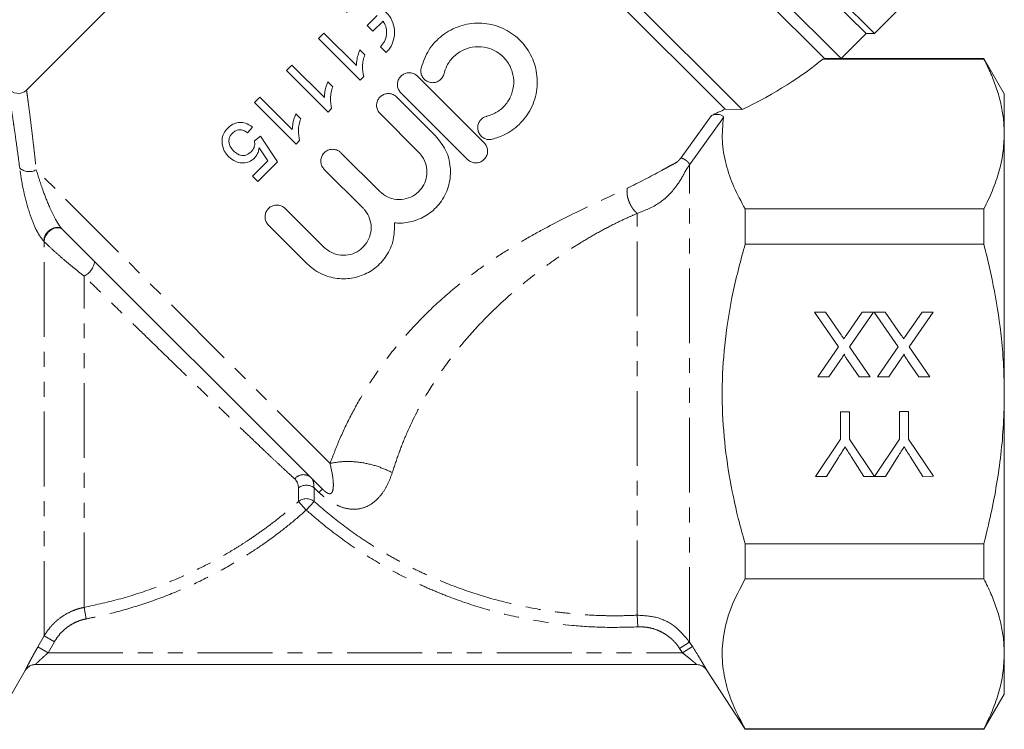
# Model space of a CAD drawing. Units: millimetres. Extents: x -123 to 598, y -75 to 360.
# Drawn here: x -45 to 38, y 182 to 242 of the extents above; entities that cross this region are included whole.
import ezdxf

# ---------------------------------------------------------------- set-up
doc = ezdxf.new("R2010")
doc.units = ezdxf.units.MM
doc.linetypes.add('PHANTOM', pattern=[12.7, 6.35, -1.27, 1.27, -1.27, 1.27, -1.27])

msp = doc.modelspace()

# ---------------------------------------------------------------- linework, layer by layer
at = {"color": 7, "linetype": 'Continuous', "lineweight": 15}
for p, q in [((26.628, 241.012), (-8.02, 275.66)), ((24.505, 238.892), (-10.141, 273.538)), ((23.091, 238.892), (-10.141, 272.124)), ((27.335, 241.012), (-2.842, 271.189)), ((16.121, 234.549), (-15.798, 266.467)), ((-15.798, 265.053), (-44.645, 236.206)), ((14.665, 234.59), (-15.798, 265.053)), ((-15.715, 241.698), (-14.863, 242.544)), ((27.335, 241.012), (29.517, 243.193)), ((-15.236, 241.215), (-15.715, 241.698)), ((-14.377, 242.068), (-15.236, 241.215)), ((-19.393, 241.043), (-19.847, 240.59)), ((-16.638, 238.288), (-19.393, 241.043)), ((24.511, 238.894), (26.628, 241.012)), ((26.628, 241.012), (27.335, 241.012)), ((-19.847, 240.59), (-16.311, 237.054)), ((-14.109, 239.399), (-14.588, 239.881)), ((-15.926, 239.207), (-16.344, 239.625)), ((-22.113, 238.323), (-22.566, 237.87)), ((-19.358, 235.568), (-22.113, 238.323)), ((23.091, 238.892), (22.954, 238.841)), ((22.954, 238.841), (36.63, 238.841)), ((24.505, 238.892), (23.091, 238.892)), ((36.63, 238.894), (24.505, 238.894)), ((38.362, 235.894), (36.63, 238.894)), ((36.63, 238.841), (36.63, 238.894)), ((-22.566, 237.87), (-19.031, 234.334)), ((-11.448, 237.382), (-5.791, 231.725)), ((-18.645, 236.487), (-19.063, 236.905)), ((-16.311, 237.054), (-16.019, 237.346)), ((-7.205, 230.311), (-12.862, 235.968)), ((38.362, 232.477), (38.362, 235.894)), ((-24.833, 235.604), (-25.286, 235.15)), ((-25.286, 235.15), (-21.75, 231.615)), ((-22.078, 232.848), (-24.833, 235.604)), ((-13.216, 235.614), (-9.926, 232.324)), ((-21.365, 233.768), (-21.783, 234.186)), ((-19.031, 234.334), (-18.739, 234.626)), ((-11.34, 230.91), (-14.63, 234.2)), ((16.121, 234.549), (14.665, 234.59)), ((-25.875, 232.567), (-25.467, 233.065)), ((38.362, 210.394), (38.362, 232.477)), ((-24.787, 232.295), (-25.286, 231.887)), ((-23.337, 230.119), (-24.787, 232.295)), ((-21.75, 231.615), (-21.459, 231.907)), ((-24.896, 231.297), (-24.161, 230.202)), ((-17.95, 230.879), (-14.661, 227.59)), ((-24.161, 230.202), (-25.467, 228.895)), ((-25.014, 228.442), (-23.337, 230.119)), ((-16.075, 226.176), (-19.365, 229.465)), ((-25.467, 228.895), (-25.014, 228.442)), ((-22.685, 226.145), (-19.395, 222.855)), ((16.362, 223.122), (16.362, 226.113)), ((36.63, 226.113), (16.362, 226.113)), ((36.63, 223.122), (36.63, 226.113)), ((-19.51, 202.297), (-41.609, 224.396)), ((-20.81, 221.441), (-24.099, 224.731)), ((16.362, 223.122), (36.63, 223.122)), ((22.239, 217.34), (23.174, 217.341)), ((24.274, 214.392), (22.239, 217.34)), ((23.174, 217.341), (24.514, 215.399)), ((24.999, 215.45), (26.299, 217.344)), ((27.245, 217.345), (25.215, 214.384)), ((26.299, 217.344), (27.245, 217.345)), ((27.316, 217.345), (28.251, 217.346)), ((29.351, 214.396), (27.316, 217.345)), ((28.251, 217.346), (29.591, 215.403)), ((30.076, 215.454), (31.376, 217.348)), ((32.322, 217.349), (30.292, 214.388)), ((31.376, 217.348), (32.322, 217.349)), ((22.526, 211.841), (24.274, 214.392)), ((25.215, 214.384), (26.968, 211.845)), ((27.602, 211.845), (29.351, 214.396)), ((30.292, 214.388), (32.045, 211.849)), ((24.428, 213.236), (23.473, 211.841)), ((26.034, 211.844), (25.073, 213.235)), ((29.505, 213.24), (28.55, 211.846)), ((31.11, 211.848), (30.15, 213.24)), ((23.473, 211.841), (22.526, 211.841)), ((26.968, 211.845), (26.034, 211.844)), ((28.55, 211.846), (27.602, 211.845)), ((32.045, 211.849), (31.11, 211.848)), ((38.362, 188.31), (38.362, 210.394)), ((24.457, 208.881), (25.233, 208.881)), ((24.459, 206.551), (24.457, 208.881)), ((25.233, 208.881), (25.235, 206.551)), ((29.464, 208.885), (30.239, 208.886)), ((29.466, 206.555), (29.464, 208.885)), ((30.239, 208.886), (30.241, 206.556)), ((22.347, 203.379), (24.459, 206.551)), ((25.235, 206.551), (27.343, 203.383)), ((27.353, 203.383), (29.466, 206.555)), ((30.241, 206.556), (32.36, 203.388)), ((24.288, 204.999), (23.264, 203.38)), ((26.435, 203.383), (25.367, 205.063)), ((29.294, 205.003), (28.271, 203.384)), ((31.442, 203.387), (30.374, 205.067)), ((23.264, 203.38), (22.347, 203.379)), ((27.343, 203.383), (26.435, 203.383)), ((28.271, 203.384), (27.353, 203.383)), ((32.36, 203.388), (31.442, 203.387)), ((36.63, 197.666), (16.362, 197.666)), ((16.362, 194.674), (16.362, 197.666)), ((36.63, 194.674), (36.63, 197.666)), ((16.362, 194.674), (36.63, 194.674)), ((38.362, 184.894), (38.362, 188.31)), ((12.251, 187.394), (-43.888, 187.394)), ((-47.638, 181.894), (-44.752, 186.892)), ((13.087, 186.937), (16.362, 181.894)), ((36.63, 181.894), (38.362, 184.894)), ((16.362, 181.894), (16.362, 181.946)), ((36.63, 181.946), (16.362, 181.946)), ((16.362, 181.894), (36.63, 181.894)), ((36.63, 181.894), (36.63, 181.946))]:
    msp.add_line(p, q, dxfattribs=at)
at = {"color": 8, "linetype": 'PHANTOM', "lineweight": 0}
for p, q in [((10.892, 230.42), (13.495, 234.046)), ((14.515, 233.883), (11.64, 229.843)), ((-18.871, 204.486), (-43.815, 229.431)), ((11.64, 189.307), (11.64, 229.843)), ((7.209, 191.587), (7.209, 225.727)), ((-43.137, 223.331), (-43.182, 223.377)), ((-43.137, 189.834), (-43.137, 223.331)), ((-39.753, 192.254), (-39.753, 220.4)), ((-21.544, 201.255), (-21.544, 202.42)), ((-19.817, 202.027), (-20.231, 202.42)), ((-20.231, 202.42), (-20.231, 201.255)), ((-21.544, 201.255), (-20.888, 200.524)), ((-20.231, 201.255), (-20.888, 200.524)), ((-39.753, 192.254), (-39.564, 191.28)), ((7.209, 191.587), (7.257, 190.596)), ((-43.678, 188.891), (-43.137, 189.834)), ((-42.271, 189.338), (-43.137, 189.834)), ((-42.271, 189.338), (-42.812, 188.394)), ((11.64, 189.307), (10.801, 188.766)), ((11.88, 188.935), (11.041, 188.394)), ((11.64, 189.307), (11.88, 188.935)), ((-42.812, 188.394), (-43.678, 188.891)), ((-42.812, 188.394), (11.041, 188.394)), ((11.041, 188.394), (10.801, 188.766))]:
    msp.add_line(p, q, dxfattribs=at)
at = {"color": 8, "linetype": 'PHANTOM', "lineweight": 0, "flags": 128}
for points in [[(-41.609, 224.396), (-41.802, 224.517), (-42.047, 224.555), (-42.319, 224.505), (-42.591, 224.372), (-42.835, 224.171), (-43.027, 223.92), (-43.146, 223.646), (-43.182, 223.377)], [(-41.563, 224.351), (-41.756, 224.472), (-42.002, 224.51), (-42.274, 224.46), (-42.546, 224.327), (-42.79, 224.125), (-42.981, 223.875), (-43.101, 223.601), (-43.137, 223.331)]]:
    msp.add_lwpolyline(points, dxfattribs=at)
at = {"color": 7, "linetype": 'Continuous', "lineweight": 15}
for centre, start, end in [((-45.344, 236.921), 211.00483, 314.35166), ((-43.885, 186.394), 90.00003, 150.11535), ((-43.888, 186.394), 90.00009, 116.21943), ((12.248, 186.394), 32.85898, 89.99996), ((12.251, 186.394), 62.32006, 89.99988)]:
    msp.add_arc(centre, 1, start, end, dxfattribs=at)
at = {"color": 8, "linetype": 'PHANTOM', "lineweight": 0}
for centre, radius, start, end in [((-44.415, 230.506), 1.231, 229.17443, 299.14438), ((-40.506, 221.887), 1.667, 296.83897, 351.61296), ((-21.13, 202.583), 0.947, 49.92681, 141.88995), ((-20.888, 201.494), 1.135, 54.68169, 125.31831), ((-18.058, 200.333), 2.443, 126.47701, 136.08164), ((-20.888, 200.47), 1.023, 50.0937, 129.9063), ((-43.888, 186.394), 1, 116.21967, 150.00933), ((12.251, 186.394), 1, 32.9891, 62.31999)]:
    msp.add_arc(centre, radius, start, end, dxfattribs=at)
at = {"color": 7, "linetype": 'Continuous', "lineweight": 15}
for major_axis, start_param, end_param in [((35.842, 5.816), 5.439616, 5.766578), ((34.317, 5.569), 5.377924, 5.424205)]:
    msp.add_ellipse((-9.193, 239.839), major_axis=major_axis, ratio=0.341999, start_param=start_param, end_param=end_param, dxfattribs=at)
for points, knots in [([(-17.491, 242.805), (-17.29, 242.97), (-16.888, 243.3), (-16.129, 243.519), (-15.338, 243.503), (-14.57, 243.218), (-13.925, 242.679), (-13.5, 241.944), (-13.352, 241.115), (-13.49, 240.3), (-13.797, 239.731), (-14.044, 239.467), (-14.109, 239.399)], [0, 0, 0, 0, 0.1013717, 0.2026284, 0.3070082, 0.4169911, 0.5300638, 0.6422383, 0.7513828, 0.8579223, 0.9631413, 1, 1, 1, 1]), ([(-14.588, 239.881), (-14.465, 240.029), (-14.22, 240.325), (-14.062, 240.889), (-14.086, 241.466), (-14.238, 241.857), (-14.359, 242.042), (-14.377, 242.068)], [0, 0, 0, 0, 0.238415, 0.476797, 0.716183, 0.958703, 1, 1, 1, 1]), ([(-11.143, 238.067), (-10.957, 238.6), (-10.585, 239.667), (-9.395, 240.918), (-7.894, 241.725), (-6.203, 241.984), (-4.531, 241.672), (-3.07, 240.838), (-1.966, 239.586), (-1.317, 238.029), (-1.216, 236.305), (-1.712, 234.625), (-2.725, 233.257), (-3.926, 232.397), (-4.76, 232.137), (-5.106, 232.03)], [0, 0, 0, 0, 0.0787981, 0.1575967, 0.2363563, 0.3151646, 0.3937245, 0.4714648, 0.5492302, 0.6292813, 0.712717, 0.7965698, 0.8752306, 0.9482533, 1, 1, 1, 1]), ([(-5.577, 233.974), (-5.27, 234.079), (-4.654, 234.291), (-3.917, 234.965), (-3.427, 235.813), (-3.232, 236.778), (-3.357, 237.774), (-3.817, 238.7), (-4.574, 239.427), (-5.528, 239.853), (-6.557, 239.934), (-7.549, 239.673), (-8.393, 239.099), (-8.956, 238.363), (-9.129, 237.819), (-9.199, 237.596)], [0, 0, 0, 0, 0.076528, 0.153135, 0.228226, 0.304303, 0.383736, 0.466084, 0.548736, 0.629646, 0.708897, 0.787561, 0.866288, 0.945136, 1, 1, 1, 1]), ([(-16.344, 239.625), (-16.385, 239.518), (-16.487, 239.251), (-16.601, 238.804), (-16.626, 238.461), (-16.638, 238.288)], [0, 0, 0, 0, 0.249256, 0.621338, 1, 1, 1, 1]), ([(-16.019, 237.346), (-16.073, 237.642), (-16.156, 238.101), (-16.069, 238.73), (-15.974, 239.047), (-15.926, 239.207)], [0, 0, 0, 0, 0.475544, 0.73516, 1, 1, 1, 1]), ([(38.362, 232.477), (38.347, 232.914), (38.318, 233.775), (38.085, 235.058), (37.727, 236.326), (37.247, 237.589), (36.836, 238.424), (36.63, 238.841)], [0, 0, 0, 0, 0.20336, 0.401242, 0.599698, 0.79965, 1, 1, 1, 1]), ([(-12.862, 235.968), (-12.934, 236.055), (-13.077, 236.229), (-13.167, 236.563), (-13.149, 236.903), (-13.017, 237.219), (-12.788, 237.473), (-12.488, 237.638), (-12.15, 237.694), (-11.814, 237.634), (-11.581, 237.507), (-11.474, 237.406), (-11.448, 237.382)], [0, 0, 0, 0, 0.10729, 0.214578, 0.321921, 0.429317, 0.536668, 0.64396, 0.751282, 0.858672, 0.966044, 1, 1, 1, 1]), ([(-9.199, 237.596), (-9.236, 237.489), (-9.311, 237.276), (-9.548, 237.026), (-9.847, 236.865), (-10.185, 236.812), (-10.521, 236.874), (-10.818, 237.044), (-11.043, 237.303), (-11.168, 237.621), (-11.18, 237.887), (-11.15, 238.031), (-11.143, 238.067)], [0, 0, 0, 0, 0.107144, 0.214294, 0.321318, 0.428446, 0.535851, 0.643411, 0.750885, 0.858194, 0.965444, 1, 1, 1, 1]), ([(-19.063, 236.905), (-19.104, 236.798), (-19.207, 236.532), (-19.321, 236.085), (-19.346, 235.741), (-19.358, 235.568)], [0, 0, 0, 0, 0.249256, 0.621338, 1, 1, 1, 1]), ([(-18.739, 234.626), (-18.793, 234.923), (-18.876, 235.381), (-18.788, 236.011), (-18.693, 236.327), (-18.645, 236.487)], [0, 0, 0, 0, 0.4755436, 0.7351604, 1, 1, 1, 1]), ([(-14.63, 234.2), (-14.702, 234.287), (-14.845, 234.462), (-14.935, 234.795), (-14.916, 235.135), (-14.784, 235.451), (-14.556, 235.706), (-14.256, 235.87), (-13.918, 235.926), (-13.582, 235.867), (-13.349, 235.739), (-13.242, 235.638), (-13.216, 235.614)], [0, 0, 0, 0, 0.10729, 0.214578, 0.321921, 0.429317, 0.536668, 0.64396, 0.751282, 0.858672, 0.966044, 1, 1, 1, 1]), ([(-21.783, 234.186), (-21.824, 234.079), (-21.926, 233.812), (-22.041, 233.365), (-22.065, 233.022), (-22.078, 232.848)], [0, 0, 0, 0, 0.2492559, 0.6213376, 1, 1, 1, 1]), ([(13.495, 234.046), (13.565, 234.07), (13.697, 234.117), (13.94, 234.138), (14.159, 234.124), (14.336, 234.079), (14.453, 234.017), (14.513, 233.949), (14.514, 233.903), (14.515, 233.883)], [0, 0, 0, 0, 0.190369, 0.357227, 0.53803, 0.676721, 0.794598, 0.912952, 1, 1, 1, 1]), ([(-25.467, 233.065), (-25.658, 233.196), (-25.98, 233.417), (-26.54, 233.48), (-27.013, 233.375), (-27.349, 233.166), (-27.512, 233.012), (-27.563, 232.964)], [0, 0, 0, 0, 0.300135, 0.50845, 0.717273, 0.911587, 1, 1, 1, 1]), ([(-21.459, 231.907), (-21.512, 232.203), (-21.595, 232.662), (-21.508, 233.291), (-21.413, 233.608), (-21.365, 233.768)], [0, 0, 0, 0, 0.475544, 0.73516, 1, 1, 1, 1]), ([(-5.106, 232.03), (-5.22, 232.014), (-5.448, 231.983), (-5.781, 232.083), (-6.067, 232.283), (-6.272, 232.58), (-6.361, 232.932), (-6.321, 233.286), (-6.169, 233.596), (-5.931, 233.831), (-5.717, 233.937), (-5.596, 233.969), (-5.577, 233.974)], [0, 0, 0, 0, 0.1092366, 0.2182566, 0.3326451, 0.4501738, 0.5658311, 0.676271, 0.7811448, 0.8822068, 0.9819528, 1, 1, 1, 1]), ([(16.362, 226.113), (16.026, 226.735), (15.35, 227.982), (14.693, 229.909), (14.346, 231.884), (14.458, 233.215), (14.515, 233.883)], [0, 0, 0, 0, 0.245538, 0.492452, 0.744969, 1, 1, 1, 1]), ([(-27.563, 232.964), (-27.685, 232.822), (-27.93, 232.536), (-28.062, 232.049), (-28.04, 231.752), (-28.031, 231.637)], [0, 0, 0, 0, 0.376747, 0.757684, 1, 1, 1, 1]), ([(-27.047, 231.018), (-27.156, 231.143), (-27.342, 231.355), (-27.467, 231.738), (-27.459, 232.083), (-27.331, 232.363), (-27.209, 232.497), (-27.158, 232.553)], [0, 0, 0, 0, 0.2894398, 0.491043, 0.6939518, 0.8725942, 1, 1, 1, 1]), ([(-27.158, 232.553), (-27.069, 232.629), (-26.916, 232.76), (-26.641, 232.838), (-26.354, 232.824), (-26.095, 232.718), (-25.936, 232.608), (-25.875, 232.567)], [0, 0, 0, 0, 0.238105, 0.410463, 0.582517, 0.841384, 1, 1, 1, 1]), ([(36.63, 226.113), (36.882, 226.63), (37.387, 227.665), (37.928, 229.248), (38.293, 230.854), (38.339, 231.935), (38.362, 232.477)], [0, 0, 0, 0, 0.247734, 0.496199, 0.747483, 1, 1, 1, 1]), ([(-28.031, 231.637), (-27.986, 231.437), (-27.917, 231.131), (-27.691, 230.776), (-27.546, 230.618), (-27.473, 230.538)], [0, 0, 0, 0, 0.487223, 0.74056, 1, 1, 1, 1]), ([(-25.286, 231.887), (-25.272, 231.744), (-25.249, 231.503), (-25.379, 231.18), (-25.509, 231.036), (-25.573, 230.965)], [0, 0, 0, 0, 0.42629, 0.71772, 1, 1, 1, 1]), ([(-9.926, 232.324), (-9.607, 231.933), (-8.969, 231.15), (-8.59, 229.663), (-8.702, 228.145), (-9.333, 226.762), (-10.343, 225.716), (-11.57, 225.073), (-12.626, 224.876), (-13.238, 224.911), (-13.406, 224.921)], [0, 0, 0, 0, 0.1425139, 0.2848899, 0.4301142, 0.5708926, 0.7006031, 0.8241491, 0.9517259, 1, 1, 1, 1]), ([(-5.791, 231.725), (-5.715, 231.631), (-5.563, 231.444), (-5.479, 231.084), (-5.52, 230.724), (-5.679, 230.412), (-5.917, 230.184), (-6.202, 230.046), (-6.515, 230.001), (-6.838, 230.058), (-7.069, 230.183), (-7.179, 230.286), (-7.205, 230.311)], [0, 0, 0, 0, 0.118192, 0.236478, 0.351253, 0.457081, 0.554522, 0.648952, 0.746414, 0.851052, 0.963879, 1, 1, 1, 1]), ([(-25.573, 230.965), (-25.695, 230.86), (-25.885, 230.696), (-26.221, 230.622), (-26.496, 230.658), (-26.786, 230.784), (-26.952, 230.933), (-27.047, 231.018)], [0, 0, 0, 0, 0.276548, 0.435132, 0.593665, 0.768253, 1, 1, 1, 1]), ([(-25.291, 230.431), (-25.237, 230.492), (-25.085, 230.663), (-24.95, 230.967), (-24.912, 231.204), (-24.896, 231.297)], [0, 0, 0, 0, 0.250979, 0.706353, 1, 1, 1, 1]), ([(-19.365, 229.465), (-19.436, 229.552), (-19.58, 229.727), (-19.669, 230.06), (-19.651, 230.401), (-19.519, 230.717), (-19.29, 230.971), (-18.99, 231.135), (-18.653, 231.192), (-18.316, 231.132), (-18.084, 231.004), (-17.976, 230.904), (-17.95, 230.879)], [0, 0, 0, 0, 0.10729, 0.214578, 0.321921, 0.429317, 0.536668, 0.64396, 0.751282, 0.858672, 0.966044, 1, 1, 1, 1]), ([(-14.661, 227.59), (-14.45, 227.418), (-14.028, 227.073), (-13.223, 226.868), (-12.405, 226.929), (-11.663, 227.266), (-11.092, 227.813), (-10.735, 228.495), (-10.611, 229.255), (-10.74, 230.03), (-11.036, 230.584), (-11.28, 230.845), (-11.34, 230.91)], [0, 0, 0, 0, 0.11114, 0.222255, 0.333547, 0.441528, 0.544399, 0.644611, 0.746558, 0.853058, 0.963599, 1, 1, 1, 1]), ([(-27.473, 230.538), (-27.288, 230.382), (-26.97, 230.115), (-26.38, 229.988), (-25.862, 230.043), (-25.498, 230.236), (-25.334, 230.391), (-25.291, 230.431)], [0, 0, 0, 0, 0.300236, 0.513545, 0.727048, 0.928101, 1, 1, 1, 1]), ([(-24.099, 224.731), (-24.171, 224.818), (-24.314, 224.992), (-24.404, 225.326), (-24.385, 225.666), (-24.254, 225.982), (-24.025, 226.237), (-23.725, 226.401), (-23.387, 226.457), (-23.051, 226.398), (-22.818, 226.27), (-22.711, 226.169), (-22.685, 226.145)], [0, 0, 0, 0, 0.10729, 0.214578, 0.321921, 0.429317, 0.536668, 0.64396, 0.751282, 0.858672, 0.966044, 1, 1, 1, 1]), ([(-19.395, 222.855), (-19.184, 222.683), (-18.762, 222.339), (-17.957, 222.133), (-17.139, 222.195), (-16.397, 222.532), (-15.826, 223.078), (-15.469, 223.761), (-15.345, 224.52), (-15.475, 225.295), (-15.771, 225.849), (-16.015, 226.111), (-16.075, 226.176)], [0, 0, 0, 0, 0.11114, 0.222255, 0.333547, 0.441528, 0.544399, 0.644611, 0.746558, 0.853058, 0.963599, 1, 1, 1, 1]), ([(-13.406, 224.921), (-13.407, 224.435), (-13.41, 223.463), (-14.026, 222.101), (-15.001, 221.039), (-16.219, 220.366), (-17.579, 220.096), (-19.007, 220.274), (-20.111, 220.804), (-20.648, 221.294), (-20.81, 221.441)], [0, 0, 0, 0, 0.137915, 0.276147, 0.406397, 0.530005, 0.657035, 0.793729, 0.938082, 1, 1, 1, 1]), ([(16.362, 197.666), (16.164, 198.38), (15.629, 200.3), (14.96, 203.488), (14.477, 207.265), (14.356, 211.124), (14.631, 215.091), (15.283, 219.113), (16.002, 221.782), (16.362, 223.122)], [0, 0, 0, 0, 0.086048, 0.231463, 0.37782, 0.527742, 0.679115, 0.838959, 1, 1, 1, 1]), ([(38.362, 210.394), (38.351, 211.173), (38.327, 212.734), (38.087, 215.648), (37.586, 219.131), (36.95, 221.789), (36.63, 223.122)], [0, 0, 0, 0, 0.181542, 0.36358, 0.680854, 1, 1, 1, 1]), ([(24.514, 215.399), (24.557, 215.338), (24.633, 215.229), (24.708, 215.12), (24.741, 215.072)], [0, 0, 0, 0, 0.56, 1, 1, 1, 1]), ([(24.741, 215.072), (24.789, 215.142), (24.876, 215.268), (24.962, 215.394), (24.999, 215.45)], [0, 0, 0, 0, 0.560002, 1, 1, 1, 1]), ([(29.591, 215.403), (29.634, 215.342), (29.709, 215.234), (29.784, 215.124), (29.817, 215.076)], [0, 0, 0, 0, 0.56, 1, 1, 1, 1]), ([(29.817, 215.076), (29.866, 215.147), (29.953, 215.272), (30.038, 215.399), (30.076, 215.454)], [0, 0, 0, 0, 0.560002, 1, 1, 1, 1]), ([(24.787, 213.76), (24.72, 213.662), (24.6, 213.487), (24.481, 213.313), (24.428, 213.236)], [0, 0, 0, 0, 0.56, 1, 1, 1, 1]), ([(25.073, 213.235), (25.011, 213.329), (24.925, 213.459), (24.819, 213.631), (24.797, 213.717), (24.787, 213.76)], [0, 0, 0, 0, 0.561277, 0.781763, 1, 1, 1, 1]), ([(29.864, 213.764), (29.797, 213.666), (29.677, 213.492), (29.558, 213.317), (29.505, 213.24)], [0, 0, 0, 0, 0.5599999, 1, 1, 1, 1]), ([(30.15, 213.24), (30.088, 213.333), (30.002, 213.464), (29.896, 213.636), (29.874, 213.721), (29.864, 213.764)], [0, 0, 0, 0, 0.561277, 0.781763, 1, 1, 1, 1]), ([(36.63, 197.666), (36.838, 198.512), (37.25, 200.183), (37.729, 202.712), (38.087, 205.248), (38.319, 207.812), (38.348, 209.532), (38.362, 210.394)], [0, 0, 0, 0, 0.20289, 0.400864, 0.599291, 0.799324, 1, 1, 1, 1]), ([(24.847, 205.881), (24.742, 205.717), (24.555, 205.423), (24.369, 205.129), (24.288, 204.999)], [0, 0, 0, 0, 0.56, 1, 1, 1, 1]), ([(25.367, 205.063), (25.27, 205.215), (25.096, 205.488), (24.923, 205.761), (24.847, 205.881)], [0, 0, 0, 0, 0.560001, 1, 1, 1, 1]), ([(29.853, 205.885), (29.748, 205.721), (29.562, 205.427), (29.376, 205.133), (29.294, 205.003)], [0, 0, 0, 0, 0.56, 1, 1, 1, 1]), ([(30.374, 205.067), (30.276, 205.22), (30.102, 205.492), (29.929, 205.765), (29.853, 205.885)], [0, 0, 0, 0, 0.560001, 1, 1, 1, 1]), ([(16.362, 181.946), (16.025, 182.57), (15.348, 183.822), (14.684, 185.758), (14.36, 187.74), (14.463, 189.91), (15.074, 192.242), (15.931, 193.86), (16.362, 194.674)], [0, 0, 0, 0, 0.150103, 0.301056, 0.455467, 0.61143, 0.804563, 1, 1, 1, 1]), ([(38.362, 188.31), (38.347, 188.747), (38.318, 189.608), (38.085, 190.891), (37.727, 192.159), (37.247, 193.422), (36.836, 194.256), (36.63, 194.674)], [0, 0, 0, 0, 0.20336, 0.401242, 0.599698, 0.79965, 1, 1, 1, 1]), ([(36.63, 181.946), (36.882, 182.463), (37.387, 183.498), (37.928, 185.08), (38.293, 186.686), (38.339, 187.768), (38.362, 188.31)], [0, 0, 0, 0, 0.2477343, 0.4961992, 0.7474833, 1, 1, 1, 1])]:
    msp.add_open_spline(points, degree=3, knots=knots, dxfattribs=at)
at = {"color": 8, "linetype": 'PHANTOM', "lineweight": 0}
for points, knots in [([(-45.219, 229.574), (-45.32, 230.343), (-45.472, 231.504), (-45.66, 232.82), (-45.797, 233.757), (-45.924, 234.601), (-46.037, 235.328), (-46.126, 235.892), (-46.181, 236.242), (-46.208, 236.409), (-46.208, 236.406), (-46.207, 236.404)], [0, 0, 0, 0, 0.1929, 0.29118, 0.390037, 0.500651, 0.612222, 0.727027, 0.84304, 0.939797, 1, 1, 1, 1]), ([(-44.634, 236.196), (-44.635, 236.199), (-44.636, 236.205), (-44.614, 236.043), (-44.568, 235.707), (-44.496, 235.169), (-44.401, 234.448), (-44.293, 233.598), (-44.178, 232.668), (-44.062, 231.689), (-43.94, 230.616), (-43.857, 229.827), (-43.815, 229.431)], [0, 0, 0, 0, 0.056385, 0.156393, 0.266625, 0.377969, 0.492725, 0.608595, 0.705352, 0.802675, 0.900808, 1, 1, 1, 1]), ([(6.363, 227.857), (7.333, 228.351), (8.501, 228.944), (9.774, 229.65), (10.21, 229.882), (10.491, 230.023), (10.66, 230.159), (10.774, 230.267), (10.844, 230.358), (10.892, 230.42)], [0, 0, 0, 0, 0.6222925, 0.7490375, 0.8491476, 0.9225936, 0.9410869, 0.9596553, 1, 1, 1, 1]), ([(-43.182, 223.377), (-43.311, 223.532), (-43.567, 223.841), (-43.977, 224.65), (-44.442, 225.864), (-44.812, 227.251), (-45.076, 228.554), (-45.171, 229.231), (-45.219, 229.574)], [0, 0, 0, 0, 0.104994, 0.208409, 0.378502, 0.633006, 0.81384, 1, 1, 1, 1]), ([(-43.815, 229.431), (-43.635, 228.85), (-43.333, 227.877), (-42.755, 226.396), (-42.288, 225.41), (-41.948, 224.825), (-41.737, 224.532), (-41.638, 224.427), (-41.609, 224.396)], [0, 0, 0, 0, 0.389674, 0.652567, 0.819155, 0.912996, 0.974435, 1, 1, 1, 1]), ([(11.64, 229.843), (11.589, 229.772), (11.492, 229.639), (11.355, 229.43), (11.276, 229.288), (11.036, 228.818), (10.457, 227.862), (9.133, 226.482), (7.854, 225.98), (7.209, 225.727)], [0, 0, 0, 0, 0.03983, 0.075007, 0.106932, 0.119529, 0.35504, 0.674744, 1, 1, 1, 1]), ([(-18.871, 204.486), (-18.614, 205.163), (-18.095, 206.536), (-17.086, 208.632), (-15.916, 210.707), (-14.457, 212.904), (-12.66, 215.188), (-10.509, 217.46), (-8.417, 219.32), (-6.456, 220.839), (-4.655, 222.088), (-2.783, 223.256), (-0.322, 224.65), (2.802, 226.212), (5.148, 227.296), (6.363, 227.857)], [0, 0, 0, 0, 0.066509, 0.134725, 0.199932, 0.266361, 0.351739, 0.435961, 0.519212, 0.578264, 0.638095, 0.699028, 0.761369, 0.87646, 1, 1, 1, 1]), ([(7.209, 225.727), (7.147, 225.78), (7.017, 225.889), (6.829, 226.118), (6.653, 226.395), (6.506, 226.709), (6.399, 227.035), (6.341, 227.347), (6.326, 227.627), (6.351, 227.783), (6.363, 227.857)], [0, 0, 0, 0, 0.114543, 0.237601, 0.36707, 0.5, 0.63293, 0.762399, 0.885457, 1, 1, 1, 1]), ([(7.209, 225.727), (6.928, 225.606), (6.27, 225.323), (5.138, 224.778), (3.825, 224.082), (2.517, 223.317), (1.404, 222.612), (0.175, 221.788), (-1.179, 220.802), (-2.782, 219.521), (-4.276, 218.206), (-5.901, 216.627), (-7.549, 214.815), (-9.189, 212.707), (-10.87, 210.144), (-12.128, 207.662), (-13.044, 205.37), (-13.404, 204.269), (-13.588, 203.708)], [0, 0, 0, 0, 0.032549, 0.075936, 0.130137, 0.18323, 0.225955, 0.25834, 0.325322, 0.384378, 0.449531, 0.508741, 0.59157, 0.672301, 0.752226, 0.874155, 0.935742, 1, 1, 1, 1]), ([(-39.753, 220.4), (-40.044, 220.63), (-40.635, 221.098), (-41.508, 221.827), (-42.342, 222.561), (-42.867, 223.059), (-43.099, 223.293), (-43.137, 223.331)], [0, 0, 0, 0, 0.238593, 0.48356, 0.713363, 0.953947, 1, 1, 1, 1]), ([(-21.875, 203.167), (-22.052, 203.33), (-22.407, 203.658), (-23.03, 204.238), (-23.714, 204.879), (-24.52, 205.641), (-25.455, 206.529), (-26.529, 207.556), (-27.67, 208.652), (-28.86, 209.8), (-30.084, 210.984), (-31.339, 212.201), (-32.63, 213.455), (-34.064, 214.85), (-35.413, 216.165), (-36.664, 217.385), (-37.7, 218.396), (-38.734, 219.405), (-39.413, 220.068), (-39.753, 220.4)], [0, 0, 0, 0, 0.0481775, 0.0966991, 0.1461817, 0.1959485, 0.2585829, 0.3216793, 0.3861275, 0.4510025, 0.5146717, 0.5787196, 0.6439395, 0.7095588, 0.7927955, 0.8440536, 0.8955184, 0.947642, 1, 1, 1, 1]), ([(-19.51, 202.297), (-19.457, 202.246), (-19.383, 202.173), (-19.262, 202.074), (-19.179, 202.014), (-19.094, 201.964), (-18.992, 201.92), (-18.812, 201.896), (-18.664, 202.049), (-18.582, 202.446), (-18.601, 203.201), (-18.768, 203.996), (-18.871, 204.486)], [0, 0, 0, 0, 0.033363, 0.047282, 0.06132, 0.073758, 0.093241, 0.131942, 0.266426, 0.466025, 0.671202, 1, 1, 1, 1]), ([(-21.544, 202.42), (-21.584, 202.647), (-21.633, 202.929), (-21.835, 203.128), (-21.875, 203.167)], [0, 0, 0, 0, 0.80309, 1, 1, 1, 1]), ([(-20.52, 203.307), (-20.478, 203.262), (-20.264, 203.028), (-20.246, 202.691), (-20.231, 202.42)], [0, 0, 0, 0, 0.194894, 1, 1, 1, 1]), ([(-13.588, 203.708), (-13.713, 203.363), (-13.963, 202.672), (-14.495, 201.823), (-15.142, 201.151), (-15.981, 200.672), (-16.913, 200.529), (-17.872, 200.735), (-18.703, 201.137), (-19.345, 201.595), (-19.702, 201.922), (-19.817, 202.027)], [0, 0, 0, 0, 0.122494, 0.24502, 0.377423, 0.509744, 0.672835, 0.785153, 0.870884, 0.958337, 1, 1, 1, 1]), ([(-39.753, 192.254), (-38.712, 192.482), (-36.622, 192.94), (-33.548, 193.962), (-30.53, 195.236), (-28.288, 196.423), (-26.772, 197.338), (-25.823, 197.945), (-24.788, 198.653), (-23.676, 199.477), (-22.59, 200.34), (-21.893, 200.95), (-21.544, 201.255)], [0, 0, 0, 0, 0.155487, 0.312051, 0.472021, 0.633175, 0.681768, 0.730394, 0.797568, 0.864831, 0.932369, 1, 1, 1, 1]), ([(-20.231, 201.255), (-19.47, 200.606), (-17.94, 199.301), (-15.864, 197.868), (-14.132, 196.806), (-12.789, 196.056), (-11.409, 195.357), (-9.56, 194.512), (-7.202, 193.598), (-4.296, 192.726), (-1.805, 192.188), (0.224, 191.875), (1.99, 191.674), (3.785, 191.56), (5.603, 191.529), (6.674, 191.568), (7.209, 191.587)], [0, 0, 0, 0, 0.1005964, 0.2020978, 0.2532305, 0.3049491, 0.3567517, 0.408723, 0.5093369, 0.6108117, 0.7135646, 0.7653159, 0.8172327, 0.8922539, 0.9460805, 1, 1, 1, 1]), ([(-20.888, 200.524), (-21.371, 200.103), (-22.339, 199.26), (-23.874, 198.088), (-25.468, 196.984), (-27.363, 195.809), (-29.582, 194.612), (-32.158, 193.452), (-34.833, 192.47), (-36.993, 191.853), (-38.578, 191.479), (-39.235, 191.347), (-39.564, 191.28)], [0, 0, 0, 0, 0.091144, 0.182522, 0.274601, 0.36691, 0.499598, 0.632964, 0.768428, 0.904604, 0.952287, 1, 1, 1, 1]), ([(7.257, 190.596), (6.327, 190.57), (4.463, 190.519), (1.062, 190.729), (-2.423, 191.256), (-5.95, 192.154), (-8.438, 193.002), (-10.378, 193.797), (-12.263, 194.658), (-14.549, 195.868), (-17.189, 197.55), (-19.294, 199.13), (-20.488, 200.175), (-20.888, 200.524)], [0, 0, 0, 0, 0.0911377, 0.1827294, 0.3337471, 0.4358478, 0.5392405, 0.5911551, 0.6414121, 0.7422938, 0.8444771, 0.9480036, 1, 1, 1, 1]), ([(-43.137, 189.834), (-42.986, 190.068), (-42.682, 190.544), (-42.084, 191.144), (-41.396, 191.647), (-40.752, 191.964), (-40.196, 192.156), (-39.901, 192.221), (-39.753, 192.254)], [0, 0, 0, 0, 0.194326, 0.394274, 0.588785, 0.788988, 0.894059, 1, 1, 1, 1]), ([(7.209, 191.587), (7.768, 191.557), (8.886, 191.498), (10.498, 190.707), (11.246, 189.79), (11.64, 189.307)], [0, 0, 0, 0, 0.321471, 0.642723, 1, 1, 1, 1]), ([(-39.564, 191.28), (-39.681, 191.254), (-39.917, 191.202), (-40.356, 191.05), (-40.873, 190.797), (-41.419, 190.397), (-41.903, 189.912), (-42.147, 189.531), (-42.271, 189.338)], [0, 0, 0, 0, 0.104982, 0.21084, 0.4053, 0.605475, 0.799926, 1, 1, 1, 1]), ([(10.801, 188.766), (10.657, 188.964), (10.365, 189.369), (9.817, 189.841), (9.217, 190.206), (8.593, 190.449), (7.932, 190.595), (7.484, 190.596), (7.257, 190.596)], [0, 0, 0, 0, 0.175755, 0.357716, 0.515999, 0.678833, 0.837117, 1, 1, 1, 1]), ([(11.88, 188.935), (12.037, 188.688), (12.321, 188.243), (12.669, 187.671), (12.911, 187.263), (13.066, 186.991), (13.082, 186.956), (13.09, 186.938)], [0, 0, 0, 0, 0.2593553, 0.4682834, 0.651972, 0.8261668, 1, 1, 1, 1]), ([(-44.754, 186.894), (-44.754, 186.894), (-44.754, 186.895), (-44.75, 186.907), (-44.73, 186.951), (-44.671, 187.068), (-44.578, 187.25), (-44.447, 187.498), (-44.284, 187.803), (-44.096, 188.148), (-43.892, 188.516), (-43.75, 188.765), (-43.678, 188.891)], [0, 0, 0, 0, 0.0266828, 0.0534387, 0.1513216, 0.2528772, 0.3662254, 0.4842094, 0.610768, 0.7419555, 0.8692101, 1, 1, 1, 1]), ([(-42.812, 188.394), (-42.881, 188.333), (-43.022, 188.21), (-43.222, 188.029), (-43.412, 187.856), (-43.56, 187.717), (-43.673, 187.61), (-43.737, 187.548), (-43.779, 187.507), (-43.812, 187.474), (-43.847, 187.439), (-43.874, 187.411), (-43.887, 187.396), (-43.888, 187.395), (-43.888, 187.394)], [0, 0, 0, 0, 0.141336, 0.285017, 0.418292, 0.554959, 0.634538, 0.715589, 0.746271, 0.777084, 0.839966, 0.904443, 0.953794, 1, 1, 1, 1]), ([(12.251, 187.394), (12.247, 187.399), (12.241, 187.406), (12.181, 187.461), (12.065, 187.563), (11.82, 187.77), (11.472, 188.056), (11.197, 188.272), (11.041, 188.394)], [0, 0, 0, 0, 0.121047, 0.148144, 0.306225, 0.487996, 0.710332, 1, 1, 1, 1])]:
    msp.add_open_spline(points, degree=3, knots=knots, dxfattribs=at)
for points in [[(11.64, 229.843), (11.637, 229.867), (11.631, 229.916), (11.572, 230.013), (11.481, 230.116), (11.366, 230.217), (11.236, 230.306), (11.105, 230.374), (10.983, 230.417), (10.923, 230.419), (10.892, 230.42)], [(-13.588, 203.708), (-14.012, 203.9), (-14.859, 204.286), (-16.272, 204.599), (-17.668, 204.699), (-18.47, 204.557), (-18.871, 204.486)]]:
    msp.add_open_spline(points, degree=3, dxfattribs=at)

doc.saveas('drawing.dxf')
